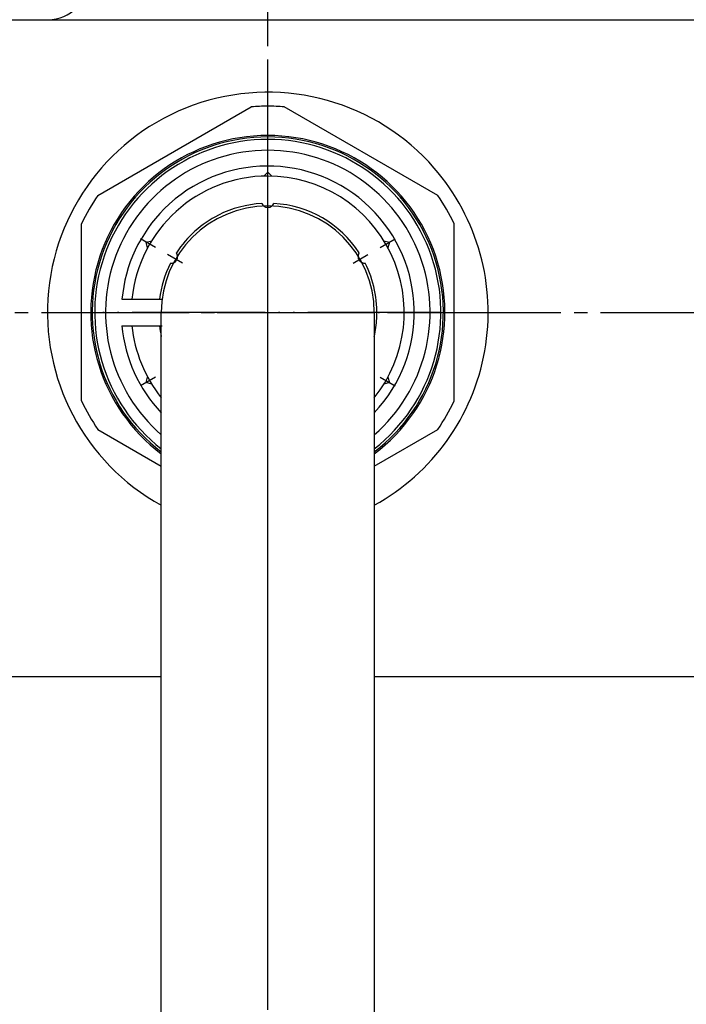
# Model space of a CAD drawing. Units: millimetres. Extents: x 0 to 1050, y 0 to 1485.
# Drawn here: x 286 to 336, y 1248 to 1322 of the extents above; entities that cross this region are included whole.
import ezdxf

# ---------------------------------------------------------------- set-up
doc = ezdxf.new("R2010")
doc.units = ezdxf.units.MM
for name, pattern in [('DASH_CENTER', [14, 11, -1, 1, -1]), ('DOT_CENTER', [14, 12, -1, 0, -1]), ('PHANTOM', [13, 10, -1, 0, -1, 0, -1])]:
    doc.linetypes.add(name, pattern=pattern)
doc.layers.add('1', color=7, linetype='Continuous')
doc.styles.add('CONVERTER_12', font='txt.shx', dxfattribs={"width": 0.9})
doc.dimstyles.new('ME10_DIM_10', dxfattribs={"dimtxt": 17.5, "dimasz": 17.5, "dimexe": 5, "dimexo": 0, "dimgap": 5, "dimtad": 1, "dimdsep": 46, "dimtxsty": 'CONVERTER_12', "dimsah": 1, "dimcen": 0.09, "dimclrd": 2, "dimclre": 2, "dimclrt": 7, "dimadec": 0, "dimazin": 0, "dimtfac": 1, "dimtdec": 4, "dimtix": 1, "dimtmove": 0, "dimatfit": 3, "dimfxl": 1, "dimtolj": 1, "dimtzin": 0, "dimarcsym": 0})

# ---------------------------------------------------------------- blocks, each defined once
blk = doc.blocks.new('84-174K', base_point=(-455.407, 1296.594))
at = {"layer": '1', "color": 4, "linetype": 'PHANTOM'}
for p, q in [((304.404, 1287), (304.404, 1313)), ((317.404, 1300), (291.404, 1300))]:
    blk.add_line(p, q, dxfattribs=at)
at = {"layer": '1', "color": 7, "linetype": 'Continuous'}
for p, q in [((304.1, 1310.246), (304.404, 1310.55)), ((304.404, 1310.55), (304.709, 1310.246)), ((295.268, 1305.275), (295.684, 1305.387)), ((295.379, 1304.859), (295.268, 1305.275)), ((293.45, 1301), (296.467, 1301)), ((293.45, 1299), (296.467, 1299)), ((295.268, 1294.725), (295.379, 1295.141)), ((313.43, 1295.141), (313.541, 1294.725)), ((295.684, 1294.614), (295.268, 1294.725)), ((313.541, 1294.725), (313.125, 1294.614))]:
    blk.add_line(p, q, dxfattribs=at)
at = {"layer": '1', "color": 2, "linetype": 'DOT_CENTER'}
for p, q in [((295.961, 1304.875), (294.835, 1305.525)), ((297.996, 1303.7), (296.881, 1304.344)), ((295.961, 1295.125), (294.835, 1294.475)), ((312.848, 1295.125), (313.974, 1294.475))]:
    blk.add_line(p, q, dxfattribs=at)
at = {"layer": '1', "color": 2, "linetype": 'PHANTOM'}
for p, q in [((312.848, 1304.875), (313.974, 1305.525)), ((310.813, 1303.7), (311.928, 1304.344))]:
    blk.add_line(p, q, dxfattribs=at)
at = {"layer": '1', "color": 7, "linetype": 'PHANTOM'}
for p, q in [((313.125, 1305.387), (313.541, 1305.275)), ((313.541, 1305.275), (313.43, 1304.859))]:
    blk.add_line(p, q, dxfattribs=at)
at = {"layer": '1', "color": 7, "linetype": 'Continuous'}
for centre, radius, start, end in [((304.404, 1300), 11, 316.65824, 135), ((304.404, 1300), 10.25, 90, 174.40126), ((304.404, 1300), 10.25, 321.30526, 90), ((304.404, 1300), 11, 135, 174.78409), ((304.404, 1300), 8.2, 93.16767, 116.83233), ((304.404, 1308.401), 0.501, 205.21536, 334.78464), ((304.404, 1300), 8.2, 33.16767, 86.83233), ((304.404, 1300), 8.2, 116.83233, 146.83233), ((297.129, 1304.201), 0.501, 265.21536, 34.78464), ((304.404, 1300), 8.2, 153.16767, 172.99527), ((304.404, 1300), 8.2, 356.83233, 26.83233), ((304.404, 1300), 8.2, 347.31962, 356.83233), ((304.404, 1300), 11, 185.21591, 223.34176), ((304.404, 1300), 10.25, 185.59874, 218.69474), ((304.404, 1300), 8.2, 187.00473, 192.68038)]:
    blk.add_arc(centre, radius, start, end, dxfattribs=at)
at = {"layer": '1', "color": 7, "linetype": 'PHANTOM'}
blk.add_arc((311.68, 1304.201), 0.501, 145.21536, 274.78464, dxfattribs=at)
blk = doc.blocks.new('32-1-16K', base_point=(262.637, 1722.798))
at = {"color": 2, "linetype": 'Continuous'}
for start, end in [(90, 232.02013), (307.97987, 90)]:
    blk.add_arc((304.404, 1300), 13, start, end, dxfattribs=at)
at = {"color": 7, "linetype": 'Continuous'}
for start, end in [(90, 228.97128), (311.02872, 90)]:
    blk.add_arc((304.404, 1300), 12.187, start, end, dxfattribs=at)
at = {"layer": '1', "color": 7, "linetype": 'Continuous'}
for p, q in [((291.644, 1308.798), (303.165, 1315.451)), ((317.165, 1308.798), (305.644, 1315.451)), ((290.404, 1293.348), (290.404, 1306.652)), ((318.404, 1293.348), (318.404, 1306.652)), ((291.644, 1291.202), (296.404, 1288.453)), ((312.404, 1288.453), (317.165, 1291.202))]:
    blk.add_line(p, q, dxfattribs=at)
for radius, start, end in [(15.5, 90, 94.58538), (15.5, 85.41462, 90), (13.3, 90, 233.02233), (13.187, 90, 232.65175), (13.3, 306.97767, 90), (13.187, 307.34825, 90), (15.5, 145.41462, 154.58538), (15.5, 25.41462, 34.58538), (15.5, 205.41462, 214.58538), (15.5, 325.41462, 334.58538)]:
    blk.add_arc((304.404, 1300), radius, start, end, dxfattribs=at)
blk = doc.blocks.new('61-7-240-M2K', base_point=(526.532, 1793.538))
at = {"color": 7, "linetype": 'Continuous'}
for start, end in [(90, 180), (0, 90)]:
    blk.add_arc((304.404, 1300), 8, start, end, dxfattribs=at)
at = {"layer": '1', "color": 7, "linetype": 'Continuous'}
for p, q in [((296.404, 1109.097), (296.404, 1300)), ((312.404, 1300), (312.404, 1113.497))]:
    blk.add_line(p, q, dxfattribs=at)
blk = doc.blocks.new('61-7X3-240-MW2M21', base_point=(210.6, 1647.079))
at = {"layer": '1', "color": 4, "linetype": 'PHANTOM'}
for p, q in [((304.404, 1036.384), (304.404, 1318.5)), ((287.404, 1300), (321.404, 1300))]:
    blk.add_line(p, q, dxfattribs=at)
for name, p in [('32-1-16K', (262.637, 1722.798)), ('61-7-240-M2K', (526.532, 1793.538))]:
    blk.add_blockref(name, p)
at = {"layer": '1'}
blk.add_blockref('84-174K', (-455.407, 1296.594), dxfattribs=at)
blk = doc.blocks.new('SK7801-0-NM1CR', base_point=(2480.278, -2810.103))
at = {"layer": '1', "color": 7, "linetype": 'Continuous'}
for p, q in [((2587.173, -1290.483), (2730.173, -1290.483)), ((2650.673, -1339.869), (2581.673, -1339.869)), ((2735.673, -1339.869), (2666.673, -1339.869))]:
    blk.add_line(p, q, dxfattribs=at)
for centre, radius, start, end in [((2642.173, -1287.483), 3, 270, 360), ((2658.673, -1312.483), 16.55, 40.94955, 241.09337), ((2658.673, -1312.483), 16.55, 298.90663, 40.94955)]:
    blk.add_arc(centre, radius, start, end, dxfattribs=at)
blk = doc.blocks.new('*D55')
at = {"layer": '1', "color": 2, "linetype": 'Continuous'}
for p, q in [((231.403, 1371.988), (479.404, 1371.988)), ((474.404, 1300), (474.404, 1371.988)), ((433.404, 1300), (479.404, 1300))]:
    blk.add_line(p, q, dxfattribs=at)
at = {"layer": '1', "color": 2}
for points in [[(476.708, 1354.488), (472.101, 1354.488), (474.404, 1371.988)], [(472.101, 1317.5), (476.708, 1317.5), (474.404, 1300)]]:
    blk.add_solid(points, dxfattribs=at)
at = {"layer": '1', "color": 7, "insert": (469.404, 1322.869), "char_height": 17.5, "attachment_point": 7, "rotation": 90, "line_spacing_factor": 0.60024, "style": 'CONVERTER_12'}
blk.add_mtext('72', dxfattribs=at)

msp = doc.modelspace()

# ---------------------------------------------------------------- linework, layer by layer
at = {"layer": '1', "color": 2, "linetype": 'DASH_CENTER'}
for p, q in [((304.404, 1026), (304.404, 1372)), ((175.404, 1300), (433.404, 1300))]:
    msp.add_line(p, q, dxfattribs=at)

# ---------------------------------------------------------------- block references
at = {"layer": '1'}
for name, p in [('SK7801-0-NM1CR', (126.01, -197.621)), ('61-7X3-240-MW2M21', (210.6, 1647.079))]:
    msp.add_blockref(name, p, dxfattribs=at)

# ---------------------------------------------------------------- dimensions: what is measured, and where the dimension line sits
dim = msp.add_linear_dim(base=(474.404, 1300), p1=(231.403, 1371.988), p2=(433.404, 1300), angle=90, text='72', dimstyle='ME10_DIM_10', dxfattribs=at)
dim.commit()
dim.dimension.update_dxf_attribs({"geometry": '*D55', "text_midpoint": (460.654, 1335.994), "text_rotation": 90})

doc.saveas('drawing.dxf')
